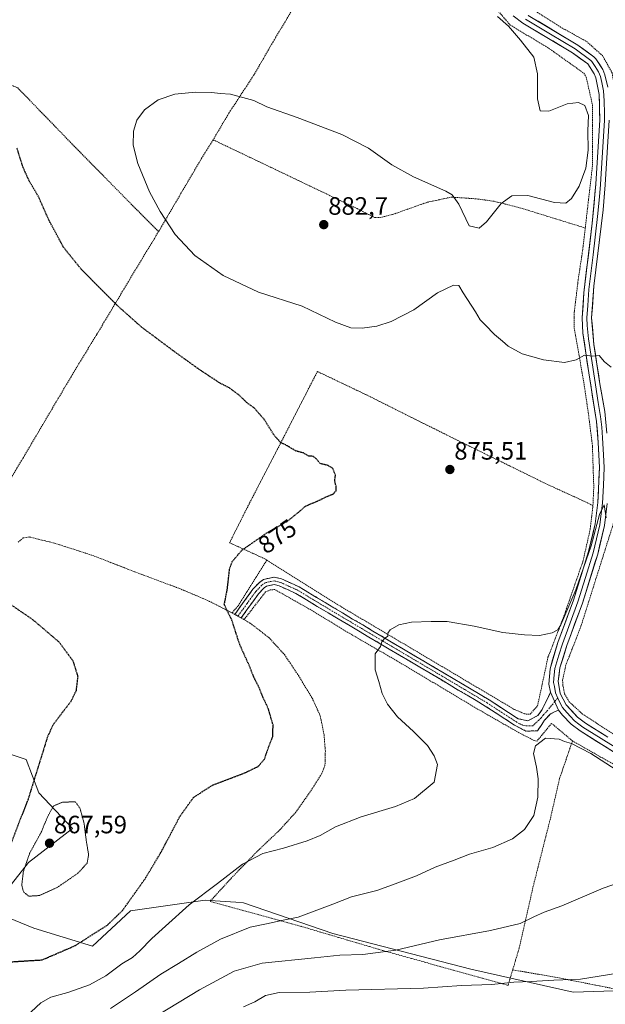
# Model space of a CAD drawing. Units: metres. Extents: x 593322 to 596758, y 4763770 to 4766130.
# Drawn here: x 593555 to 593789, y 4765487 to 4765879 of the extents above; entities that cross this region are included whole.
import ezdxf
from ezdxf.enums import TextEntityAlignment as Align

# ---------------------------------------------------------------- set-up
doc = ezdxf.new("R2010")
doc.units = ezdxf.units.M
doc.header["$MEASUREMENT"] = 0
for name, pattern in [('TRAZO_Y_PUNTO', [1, 0.5, -0.25, 0, -0.25]), ('TRAZOS', [0.75, 0.5, -0.25]), ('TRAZOS2', [0.375, 0.25, -0.125]), ('TRAZOSX2', [1.5, 1, -0.5])]:
    doc.linetypes.add(name, pattern=pattern)
for name, color, linetype, lineweight in [('Alambrada', 19, 'TRAZOS', 0), ('Arbolado forestal CxS', 92, 'Continuous', 0), ('Camino', 19, 'TRAZOSX2', 0), ('Camino Cxs', 19, 'Continuous', 0), ('Camino eje', 19, 'TRAZO_Y_PUNTO', 0), ('Carátula', 7, 'Continuous', 5), ('Curva de nivel maestra depresión', 36, 'TRAZOS2', 30), ('Curva de nivel normal', 36, 'Continuous', 0), ('Curva de nivel normal depresión', 36, 'TRAZOS2', 0), ('Layer 0', 7, 'Continuous', 0), ('Prado CxS', 92, 'Continuous', 0), ('Punto de cota en terreno', 7, 'Continuous', 0), ('Rótulo de curva de nivel directora', 19, 'Continuous', 0), ('Rótulo de punto de cota en terreno', 19, 'Continuous', 0)]:
    doc.layers.add(name, color=color, linetype=linetype, lineweight=lineweight)
doc.styles.add('Arial', font='txt', dxfattribs={"height": 0.2})

# ---------------------------------------------------------------- blocks, each defined once
blk = doc.blocks.new('*U150')
at = {"layer": 'Arbolado forestal CxS', "color": 92, "linetype": 'Continuous', "lineweight": 0}
blk.add_polyline3d([(593542.4011, 4765589.4555, 881.2502), (593557.6947, 4765584.3579, 875.8954), (593562.7919, 4765571.1041, 872.0088), (593576.1703, 4765556.8991, 869.4971), (593558.6737, 4765543.3451, 869.0508), (593543.4196, 4765524.2055, 874.7557), (593560.752, 4765517.0679, 873.0224), (593584.2017, 4765509.9317, 877.4374), (593599.3123, 4765524.0943, 877.0919), (593629.0627, 4765528.2835, 881.975), (593635.1331, 4765527.8787, 882.6009), (593641.3861, 4765527.4617, 883.1618), (593644.3559, 4765527.2635, 883.4937), (593680.0403, 4765515.0299, 888.5836), (593735.0955, 4765500.7561, 894.3734), (593775.8777, 4765491.5801, 897.5199), (593808.5039, 4765492.6009, 897.724), (593840.1101, 4765490.5609, 898.3283), (593870.6969, 4765484.4447, 898.4398)], dxfattribs=at)
blk = doc.blocks.new('*U152')
at = {"layer": 'Prado CxS', "color": 92, "linetype": 'Continuous', "lineweight": 0}
blk.add_polyline3d([(593870.6969, 4765484.4447, 898.4398), (593840.1101, 4765490.5609, 898.3283), (593808.5039, 4765492.6009, 897.724), (593775.8777, 4765491.5801, 897.5199), (593735.0955, 4765500.7561, 894.3734), (593680.0403, 4765515.0299, 888.5836), (593644.3559, 4765527.2635, 883.4937), (593641.3861, 4765527.4617, 883.1618), (593635.1331, 4765527.8787, 882.6009), (593629.0627, 4765528.2835, 881.975), (593599.3123, 4765524.0943, 877.0919), (593584.2017, 4765509.9317, 877.4374), (593560.752, 4765517.0679, 873.0224), (593543.4196, 4765524.2055, 874.7557), (593558.6737, 4765543.3451, 869.0508), (593576.1703, 4765556.8991, 869.4971), (593562.7919, 4765571.1041, 872.0088), (593557.6947, 4765584.3579, 875.8954), (593542.4011, 4765589.4555, 881.2502)], dxfattribs=at)
blk = doc.blocks.new('*U184')
at = {"layer": 'Curva de nivel normal', "color": 36, "linetype": 'Continuous', "lineweight": 0}
for points in [[(593557.69, 4765481.86, 880), (593563.53, 4765487.28, 880), (593567.51, 4765489.56, 880), (593574.36, 4765491.43, 880), (593582.91, 4765494.54, 880), (593589.49, 4765498.05, 880), (593595.83, 4765502.86, 880), (593600.06, 4765505.48, 880), (593603, 4765508.01, 880), (593607.76, 4765513.04, 880), (593613.33, 4765517.98, 880), (593622.74, 4765526.45, 880), (593634.06, 4765534.88, 880), (593643.97, 4765542.68, 880), (593652.08, 4765546.87, 880), (593660.3, 4765549.07, 880), (593669.83, 4765551.95, 880), (593674.98, 4765554.11, 880), (593681.06, 4765557.55, 880), (593691.35, 4765561.48, 880), (593705.02, 4765565.62, 880), (593712.59, 4765568.8, 880), (593720.4, 4765575.29, 880), (593721.84, 4765582.34, 880), (593720.41, 4765585.86, 880), (593717.78, 4765589.91, 880), (593712.22, 4765595.6, 880), (593705.82, 4765601.39, 880), (593701.81, 4765606.44, 880), (593699.66, 4765610.77, 880), (593698.42, 4765615.48, 880), (593696.97, 4765620.21, 880), (593696.98, 4765626.51, 880), (593699.04, 4765629.51, 880), (593699.61, 4765631.38, 880), (593700.58, 4765632.65, 880), (593702.01, 4765633.61, 880), (593702, 4765634.82, 880), (593702.96, 4765636.1, 880), (593706.4, 4765638.08, 880), (593711.36, 4765639.2, 880), (593719.23, 4765639.37, 880), (593725.69, 4765639.4, 880), (593736.4, 4765637.61, 880), (593747.85, 4765635.02, 880), (593756.54, 4765634.14, 880), (593762.47, 4765633.85, 880), (593767.54, 4765634.98, 880), (593769.76, 4765636.12, 880), (593771.04, 4765638.04, 880), (593777.02, 4765652.02, 880), (593783.04, 4765669.66, 880), (593786.42, 4765682.16, 880), (593788.21, 4765685.99, 880), (593789.02, 4765680.8, 880)], [(593791.1, 4765740.94, 880), (593788.39, 4765743.04, 880), (593786.26, 4765745.49, 880), (593783.56, 4765745.3, 880), (593780.42, 4765745.69, 880), (593777.16, 4765743.81, 880), (593772.44, 4765742.79, 880), (593764.05, 4765743.74, 880), (593755.52, 4765746.2, 880), (593750.02, 4765749.2, 880), (593747.72, 4765751.3, 880), (593744.5, 4765753.94, 880), (593740.78, 4765757.82, 880), (593738.76, 4765759.74, 880), (593736.94, 4765762.92, 880), (593732, 4765770.48, 880), (593730.32, 4765773.4, 880), (593728.21, 4765773.64, 880), (593721.85, 4765770.56, 880), (593712.4, 4765763.81, 880), (593703.34, 4765759.04, 880), (593697.64, 4765757.23, 880), (593691.69, 4765756.44, 880), (593687.18, 4765756.6, 880), (593681.07, 4765758.83, 880), (593667.82, 4765765.24, 880), (593650.41, 4765770.83, 880), (593636.31, 4765777.41, 880), (593625.03, 4765785.42, 880), (593617.15, 4765793.84, 880), (593611.1, 4765802.92, 880), (593606.86, 4765810.84, 880), (593602.21, 4765822.15, 880), (593600.33, 4765829.45, 880), (593600.45, 4765835.04, 880), (593601.86, 4765839.45, 880), (593604.95, 4765843.55, 880), (593610.41, 4765847.53, 880), (593616.96, 4765849.83, 880), (593625.28, 4765850.63, 880), (593631.7, 4765850.49, 880), (593635.11, 4765850.03, 880), (593639.22, 4765849.75, 880), (593648.56, 4765847.3, 880), (593653.74, 4765844.65, 880), (593665.86, 4765840.47, 880), (593683.62, 4765833.7, 880), (593694.21, 4765828.18, 880), (593703.62, 4765821.58, 880), (593712.24, 4765816.83, 880), (593725.06, 4765811.13, 880), (593727.67, 4765809.58, 880), (593730.35, 4765805.93, 880), (593734.4, 4765797.26, 880), (593738.38, 4765796.31, 880), (593741.32, 4765798.8, 880), (593747.22, 4765806.12, 880), (593751.44, 4765809.28, 880), (593757.84, 4765809.4, 880), (593768.51, 4765806.54, 880), (593772.97, 4765806.33, 880), (593775.24, 4765808.13, 880), (593778.3, 4765813.07, 880), (593780.92, 4765820.2, 880), (593781.88, 4765827.44, 880), (593781.82, 4765835.13, 880), (593782.08, 4765841.3, 880), (593780.61, 4765845.23, 880), (593778.1, 4765846.5, 880), (593773.52, 4765845.86, 880), (593766.22, 4765843, 880), (593762.68, 4765843.14, 880), (593761.65, 4765847.91, 880), (593761.74, 4765857.82, 880), (593760.18, 4765864.59, 880), (593754.84, 4765871.26, 880), (593750.17, 4765876.92, 880), (593745.68, 4765880.76, 880)]]:
    blk.add_polyline3d(points, dxfattribs=at)
blk = doc.blocks.new('*U185')
at = {"layer": 'Curva de nivel normal', "color": 36, "linetype": 'Continuous', "lineweight": 0}
blk.add_polyline3d([(593797.44, 4765536.35, 890), (593787.9, 4765533.07, 890), (593771.39, 4765525.96, 890), (593764.39, 4765523.44, 890), (593760.28, 4765521.64, 890), (593754.74, 4765518.92, 890), (593742.99, 4765516.12, 890), (593722.64, 4765512.42, 890), (593705.18, 4765508.3, 890), (593692.02, 4765506.66, 890), (593682.88, 4765506.41, 890), (593672.72, 4765505.3, 890), (593651.88, 4765503.12, 890), (593640.67, 4765499.96, 890), (593626.89, 4765492.46, 890), (593601.88, 4765477.34, 890)], dxfattribs=at)
blk = doc.blocks.new('*U204')
at = {"layer": 'Curva de nivel normal', "color": 36, "linetype": 'Continuous', "lineweight": 0}
blk.add_polyline3d([(593644.33, 4765485.73, 895), (593648.85, 4765487.73, 895), (593653.21, 4765490.27, 895), (593658.63, 4765491.4, 895), (593670.9, 4765491.62, 895), (593685.26, 4765492.37, 895), (593716.22, 4765493.18, 895), (593731.32, 4765494.24, 895), (593743.45, 4765494.64, 895), (593752.29, 4765495.59, 895), (593759.12, 4765495.84, 895), (593768.18, 4765496.37, 895), (593778.86, 4765496.84, 895), (593793.74, 4765499.11, 895)], dxfattribs=at)
blk = doc.blocks.new('*U223')
at = {"layer": 'Curva de nivel normal', "color": 36, "linetype": 'Continuous', "lineweight": 0}
blk.add_polyline3d([(593591.28, 4765485.12, 885), (593601.34, 4765491.68, 885), (593611.4, 4765498.72, 885), (593618.52, 4765502.97, 885), (593625.71, 4765507.56, 885), (593635.24, 4765512.74, 885), (593647.08, 4765517.58, 885), (593654.2, 4765518.97, 885), (593659.58, 4765520.19, 885), (593666.2, 4765521.56, 885), (593680.07, 4765526.71, 885), (593687.52, 4765529.56, 885), (593697.55, 4765532.1, 885), (593703.86, 4765534.37, 885), (593713.4, 4765537.94, 885), (593720.87, 4765541.41, 885), (593728.46, 4765544.25, 885), (593734.6, 4765546.66, 885), (593743.91, 4765549.34, 885), (593751.72, 4765552.73, 885), (593756.45, 4765556.42, 885), (593760.24, 4765562.11, 885), (593761.87, 4765569.42, 885), (593761.9, 4765576.68, 885), (593761.34, 4765581.35, 885), (593760.03, 4765586.72, 885), (593760.92, 4765589.89, 885), (593764.89, 4765592.86, 885), (593770.38, 4765592.54, 885), (593772.48, 4765591.6, 885), (593775.27, 4765590.72, 885), (593782.99, 4765586.78, 885), (593793.07, 4765580.24, 885)], dxfattribs=at)
blk = doc.blocks.new('5PATER')
at = {"layer": 'Carátula', "linetype": 'Continuous', "lineweight": 5}
h = blk.add_hatch(color=250, dxfattribs=at)
edge = h.paths.add_edge_path()
edge.add_ellipse((0, 0.01), major_axis=(-1.33, -1.34), ratio=0.999422, start_angle=0, end_angle=360)

msp = doc.modelspace()

# ---------------------------------------------------------------- linework, layer by layer
at = {"layer": 'Alambrada', "color": 19, "linetype": 'TRAZOS', "lineweight": 0}
for points in [[(593884.03, 4765962.53, 897.07), (593881.11, 4765959.25, 896.73), (593874.23, 4765952.95, 895.45), (593867.01, 4765949.14, 894.09), (593859.37, 4765947.61, 893.29), (593832.53, 4765945.19, 890.23), (593785.08, 4765935.6, 885.16), (593772.21, 4765931.28, 883.81), (593758.21, 4765925.98, 882.66), (593742.56, 4765921.21, 881.65), (593740.2, 4765920.01, 881.54), (593739.53, 4765919.31, 881.5), (593738.89, 4765918.24, 881.44), (593738.73, 4765916.6, 881.4), (593742.58, 4765907.38, 881.06), (593748.1, 4765896.84, 880.92), (593753.64, 4765889.27, 880.83), (593761.68, 4765882.34, 880.99), (593770.73, 4765876.59, 881.11), (593781.24, 4765870.78, 881.17), (593787.6, 4765865.15, 881.24), (593791.42, 4765858.31, 881.22), (593792.51, 4765852.19, 881.01)], [(593695.19, 4765931.4, 882.01), (593686.67, 4765921.31, 880.26), (593680.28, 4765910.8, 878.85), (593672.12, 4765897.84, 877.55), (593664.06, 4765883.74, 876.21), (593656.19, 4765870.68, 876.73), (593648.69, 4765857.65, 878.54), (593638.47, 4765842.06, 880.55), (593632.28, 4765831.55, 881.22)], [(593721.44, 4765921.47, 881.28), (593725.53, 4765919.44, 881.28), (593745.14, 4765883.95, 880.29), (593750.76, 4765877.35, 880.14), (593766.05, 4765868.17, 880.47), (593780.19, 4765858.11, 880.59), (593781.1, 4765856.6, 880.51), (593783.64, 4765845.33, 880.24), (593783.6, 4765821.11, 880.24), (593780.73, 4765796.4, 880.84)], [(593535.03, 4765860, 872.2), (593543.54, 4765856.96, 873.69), (593554.3, 4765852.29, 875.33), (593579.46, 4765826.34, 877.89), (593602.17, 4765803.31, 879.21), (593610.51, 4765794.94, 879.32)], [(593632.28, 4765831.55, 881.22), (593627.82, 4765824.43, 881.38), (593620.32, 4765811.68, 880.97), (593610.51, 4765794.94, 879.32)], [(593632.28, 4765831.55, 881.22), (593650.81, 4765822.73, 881.94), (593689.75, 4765804.1, 882.4), (593696.64, 4765800.6, 882.27), (593698.96, 4765800.55, 882.18), (593704.01, 4765801.82, 881.91), (593717.64, 4765806.63, 880.81), (593727.21, 4765808.68, 880.13), (593732.98, 4765808.32, 879.45), (593737.89, 4765807.94, 879.15), (593744.33, 4765807.04, 879.52), (593754.57, 4765804.48, 880.41), (593780.73, 4765796.4, 880.84)], [(593610.51, 4765794.94, 879.32), (593600.78, 4765778.88, 877.23), (593585.87, 4765753.96, 873.17), (593578.27, 4765741.5, 872.5), (593570.03, 4765727.68, 872.3), (593556.6, 4765704.9, 872.54), (593547.98, 4765690.58, 872.05), (593543.17, 4765682.5, 872.03), (593541.02, 4765678.9, 872.4)], [(593780.73, 4765796.4, 880.84), (593779.73, 4765787.8, 881.08), (593777.89, 4765775.55, 881.61), (593776.35, 4765762.75, 881.83), (593776.3, 4765756.41, 881.43), (593780.14, 4765734.97, 879.12), (593781.94, 4765722.73, 878.46), (593783.57, 4765709.79, 878.68), (593784.14, 4765693.09, 879.29), (593783.81, 4765685.68, 879.35)], [(593783.81, 4765685.68, 879.35), (593777.42, 4765688.72, 878.22), (593765.19, 4765694.31, 876.5), (593750.81, 4765701.38, 875.76), (593734.3, 4765709.47, 875.74), (593715.37, 4765718.85, 876.3), (593693.71, 4765729.7, 876.95), (593673.89, 4765739.15, 877.01), (593657.78, 4765707.86, 874.84), (593647.75, 4765688.53, 874.44), (593638.82, 4765670.85, 874.63), (593652.69, 4765664.52, 875.48), (593653.67, 4765663.93, 875.57)], [(593653.67, 4765663.93, 875.57), (593683.67, 4765645.14, 878.23), (593734.57, 4765614.96, 882.57), (593752.39, 4765604.4, 883.59), (593756.46, 4765602.67, 883.89), (593757.9, 4765602.41, 883.86), (593758.77, 4765602.52, 883.81), (593761.68, 4765605.76, 883.29), (593763.42, 4765613.77, 881.81), (593765.86, 4765625.16, 880.75), (593771.67, 4765640.08, 879.76), (593779.8, 4765663.4, 879.61), (593782.69, 4765676.16, 879.32), (593783.81, 4765685.68, 879.35)], [(593792.62, 4765681.1, 880.12), (593791.57, 4765677.26, 880.12), (593779.01, 4765637.51, 880.32), (593773.01, 4765622.09, 880.82), (593771.71, 4765616.11, 881.1), (593771.74, 4765614.19, 881.22), (593772.5, 4765610.56, 881.46), (593774.3, 4765607.42, 881.75), (593779.49, 4765602.65, 882.12), (593821.01, 4765575.51, 883.74), (593833.99, 4765566.19, 884.37), (593843.35, 4765559.97, 884.82), (593858.23, 4765547.43, 885.84), (593872.26, 4765534.38, 887.23), (593884.04, 4765522.55, 888.68), (593894.53, 4765512.88, 889.7), (593907.14, 4765503.56, 890.51), (593922.45, 4765493.33, 891.41), (593939.05, 4765481.22, 891.99), (593946.67, 4765475.05, 892.37), (593955.32, 4765466.5, 892.87), (593967.05, 4765452.92, 894.49)], [(593639.82, 4765642.87, 874.97), (593630.87, 4765647.47, 873.36), (593624.08, 4765650.4, 871.99), (593617.69, 4765653.04, 871.51), (593604.22, 4765658.02, 871.42), (593583.78, 4765665.93, 871.86), (593568.98, 4765670.68, 872.1), (593558.94, 4765673.15, 871.97), (593556.55, 4765672.81, 872.15), (593554.27, 4765670.9, 872.56)], [(593653.67, 4765663.93, 875.57), (593642.16, 4765645.61, 875.2), (593639.82, 4765642.87, 874.97)], [(593775.62, 4765591.8, 883.99), (593767.3, 4765598.81, 883.84), (593761.49, 4765591.77, 884.7), (593760.35, 4765591.93, 884.66), (593753.64, 4765595.43, 884.28), (593737.98, 4765604.4, 883.09), (593705.55, 4765623.77, 880.65), (593687.94, 4765633.94, 879.01), (593671.3, 4765644.05, 877.47), (593656.89, 4765652.18, 876.26), (593654.98, 4765652.04, 876.16), (593653.18, 4765651.22, 876.07), (593644.57, 4765640.17, 875.37)], [(593644.57, 4765640.17, 875.37), (593647.02, 4765638.8, 875.58), (593654.53, 4765633.01, 876.19), (593660.73, 4765626.24, 876.61), (593666.3, 4765617.91, 876.69), (593671.78, 4765608.89, 876.72), (593675.02, 4765601.76, 876.36), (593676.53, 4765594.22, 876.12), (593677.05, 4765587.69, 876.12), (593676.89, 4765582.01, 876.23), (593675.53, 4765578.63, 876.33), (593671.07, 4765571.61, 876.76), (593665.3, 4765563.42, 877.56), (593659.01, 4765556.46, 878.48), (593649.71, 4765547.6, 879.62), (593639.65, 4765537.21, 880.26), (593631.03, 4765527.79, 880.46), (593667.37, 4765517.84, 885.65), (593700.04, 4765508.18, 889.42), (593749.92, 4765494.31, 894.81), (593751.78, 4765500.5, 893.26)], [(593639.82, 4765642.87, 874.97), (593640.88, 4765642.26, 875.06), (593643.42, 4765640.84, 875.27), (593644.57, 4765640.17, 875.37)], [(593775.62, 4765591.8, 883.99), (593770.48, 4765576.8, 885.57), (593766.8, 4765560.76, 885.73), (593759.99, 4765533.92, 888.35), (593754.39, 4765509.19, 891.54), (593751.78, 4765500.5, 893.26)], [(593775.62, 4765591.8, 883.99), (593802.66, 4765576.44, 884.27), (593814.54, 4765569.22, 884.44), (593828.48, 4765559.83, 885.22), (593845.76, 4765547.72, 885.77), (593852.41, 4765542.4, 886.44)], [(593751.78, 4765500.5, 893.26), (593769.55, 4765497.42, 894.47), (593808.9, 4765489.66, 897.34), (593814.1, 4765489.1, 897.5), (593820.14, 4765490.18, 897.38)]]:
    msp.add_polyline3d(points, dxfattribs=at)
at = {"layer": 'Arbolado forestal CxS', "color": 92, "linetype": 'Continuous', "lineweight": 0}
msp.add_polyline3d([(593542.4, 4765589.46, 881.25), (593557.69, 4765584.36, 875.9), (593562.79, 4765571.1, 872.01), (593576.17, 4765556.9, 869.5), (593558.67, 4765543.35, 869.05), (593543.42, 4765524.21, 874.76), (593560.75, 4765517.07, 873.02), (593584.2, 4765509.93, 877.44), (593599.31, 4765524.09, 877.09), (593629.06, 4765528.28, 881.97), (593635.13, 4765527.88, 882.6), (593641.39, 4765527.46, 883.16), (593644.36, 4765527.26, 883.49), (593680.04, 4765515.03, 888.58), (593735.1, 4765500.76, 894.37), (593775.88, 4765491.58, 897.52), (593808.5, 4765492.6, 897.72), (593840.11, 4765490.56, 898.33), (593870.7, 4765484.44, 898.44)], dxfattribs=at)
at = {"layer": 'Camino', "color": 19, "linetype": 'TRAZOSX2', "lineweight": 0}
for points in [[(593642.15, 4765641.56), (593640.88, 4765642.27), (593648.17, 4765652.36), (593650.74, 4765655.04), (593652.39, 4765656.25), (593656.63, 4765657.17), (593659.57, 4765656.4), (593666.65, 4765653.21), (593683.89, 4765642.83), (593724.4, 4765618.87), (593742.36, 4765608.19), (593754, 4765600.61), (593757.86, 4765599.87), (593761.85, 4765601.88), (593763.53, 4765604.32), (593766.92, 4765611.25)], [(593770.07, 4765604.08), (593768.45, 4765603.37), (593766.93, 4765602.57), (593764.49, 4765600.02), (593761.7, 4765595.83), (593757.06, 4765595.7), (593752.52, 4765598.11), (593740.83, 4765605.73), (593722.92, 4765616.37), (593678.11, 4765642.88), (593665.29, 4765650.64), (593658.6, 4765653.66), (593656.57, 4765654.19), (593653.61, 4765653.55), (593652.66, 4765652.86), (593650.41, 4765650.5), (593643.42, 4765640.84), (593642.15, 4765641.56)]]:
    msp.add_lwpolyline(points, dxfattribs=at)
at = {"layer": 'Camino Cxs', "color": 19, "linetype": 'Continuous', "lineweight": 0}
msp.add_lwpolyline([(593766.92, 4765611.25), (593770.07, 4765604.08)], dxfattribs=at)
msp.add_polyline3d([(593766.92, 4765611.25, 881.41), (593768.5, 4765607.67, 881.71), (593770.07, 4765604.08, 881.96), (593768.45, 4765603.37, 882.2), (593766.93, 4765602.57, 882.63), (593764.49, 4765600.02, 883.75), (593763.1, 4765597.93, 884.12), (593761.7, 4765595.83, 884.28), (593757.06, 4765595.7, 884.35), (593754.79, 4765596.91, 884.21), (593752.52, 4765598.11, 884.02), (593748.62, 4765600.65, 883.77), (593744.73, 4765603.19, 883.46), (593740.83, 4765605.73, 883.18), (593737.25, 4765607.86, 882.9), (593733.67, 4765609.99, 882.68), (593730.08, 4765612.11, 882.52), (593726.5, 4765614.24, 882.19), (593722.92, 4765616.37, 881.93), (593718.85, 4765618.78, 881.6), (593714.77, 4765621.19, 881.27), (593710.7, 4765623.6, 880.92), (593706.63, 4765626.01, 880.61), (593702.55, 4765628.42, 880.18), (593698.48, 4765630.83, 879.86), (593694.4, 4765633.24, 879.47), (593690.33, 4765635.65, 879.09), (593686.26, 4765638.06, 878.68), (593682.18, 4765640.47, 878.34), (593678.11, 4765642.88, 877.87), (593673.84, 4765645.47, 877.51), (593669.56, 4765648.05, 877.16), (593665.29, 4765650.64, 876.75), (593661.95, 4765652.15, 876.59), (593658.6, 4765653.66, 876.34), (593656.57, 4765654.19, 876.22), (593653.61, 4765653.55, 876.09), (593652.66, 4765652.86, 876.05), (593650.41, 4765650.5, 875.89), (593648.08, 4765647.28, 875.76), (593645.75, 4765644.06, 875.59), (593643.42, 4765640.84, 875.27), (593640.88, 4765642.27, 875.06), (593643.31, 4765645.63, 875.32), (593645.74, 4765649, 875.57), (593648.17, 4765652.36, 875.69), (593650.74, 4765655.04, 875.9), (593652.39, 4765656.25, 876), (593656.63, 4765657.17, 876.23), (593659.57, 4765656.4, 876.31), (593663.11, 4765654.81, 876.53), (593666.65, 4765653.21, 876.74), (593670.1, 4765651.13, 877.11), (593673.55, 4765649.06, 877.38), (593676.99, 4765646.98, 877.6), (593680.44, 4765644.91, 878.02), (593683.89, 4765642.83, 878.33), (593687.94, 4765640.43, 878.7), (593691.99, 4765638.04, 879.1), (593696.04, 4765635.64, 879.48), (593700.09, 4765633.25, 879.87), (593704.15, 4765630.85, 880.23), (593708.2, 4765628.45, 880.57), (593712.25, 4765626.06, 880.9), (593716.3, 4765623.66, 881.32), (593720.35, 4765621.27, 881.57), (593724.4, 4765618.87, 881.95), (593727.99, 4765616.73, 882.2), (593731.58, 4765614.6, 882.54), (593735.18, 4765612.46, 882.69), (593738.77, 4765610.33, 882.88), (593742.36, 4765608.19, 883.17), (593746.24, 4765605.66, 883.42), (593750.12, 4765603.14, 883.62), (593754, 4765600.61, 883.91), (593757.86, 4765599.87, 884.02), (593761.85, 4765601.88, 883.69), (593763.53, 4765604.32, 883), (593765.23, 4765607.79, 882.12), (593766.92, 4765611.25, 881.41)], close=True, dxfattribs=at)
at = {"layer": 'Camino eje', "color": 19, "linetype": 'TRAZO_Y_PUNTO', "lineweight": 0}
for points in [[(593768.57, 4765607.49), (593765.23, 4765603.45), (593764.01, 4765602.17), (593763.17, 4765600.95), (593759.78, 4765597.85), (593757.46, 4765597.79), (593755.53, 4765598.16), (593753.26, 4765599.36), (593747.42, 4765603.17), (593741.6, 4765606.96), (593732.62, 4765612.3), (593723.66, 4765617.62), (593703.41, 4765629.6), (593681, 4765642.86), (593672.38, 4765648.05), (593665.97, 4765651.93), (593662.63, 4765653.44), (593659.09, 4765655.03), (593656.6, 4765655.68), (593653, 4765654.9), (593652.18, 4765654.3), (593651.7, 4765653.95), (593650.42, 4765652.61), (593649.29, 4765651.43), (593645.8, 4765646.6), (593642.15, 4765641.56)], [(593769.74, 4765608.91), (593768.57, 4765607.49)]]:
    msp.add_lwpolyline(points, dxfattribs=at)
at = {"layer": 'Curva de nivel maestra depresión', "color": 36, "linetype": 'TRAZOS2', "lineweight": 30}
for points in [[(593551.96, 4765503.73, 875), (593564.06, 4765504.47, 875), (593577.04, 4765510.06, 875), (593589.91, 4765518.18, 875), (593596.04, 4765524.08, 875), (593605.17, 4765536.87, 875), (593611.64, 4765547.68, 875), (593618.96, 4765561.61, 875), (593624.44, 4765569.27, 875), (593632.08, 4765574.18, 875), (593644.62, 4765578.93, 875), (593650.23, 4765581.61, 875), (593652.79, 4765584.59, 875), (593654.38, 4765589.28, 875), (593656.08, 4765593.51, 875), (593656.19, 4765598.16, 875), (593654.29, 4765604.69, 875), (593652.15, 4765609.25, 875), (593650.53, 4765613.29, 875), (593648.85, 4765616.51, 875), (593646.63, 4765621.96, 875), (593642.86, 4765630.33, 875), (593639.72, 4765640.07, 875), (593637.64, 4765644.22, 875), (593636.74, 4765646.2, 875), (593637.9, 4765652.13, 875), (593638.92, 4765660.83, 875), (593639.87, 4765663.31, 875), (593643.71, 4765667.83, 875), (593653.74, 4765674.81, 875), (593661.85, 4765679.41, 875), (593666.5, 4765683.14, 875), (593669.18, 4765685.5, 875), (593674.07, 4765687.56, 875), (593678.07, 4765689.49, 875), (593680.24, 4765690.32, 875), (593681.3, 4765691.61, 875), (593681.31, 4765693.5, 875), (593680.77, 4765695.5, 875), (593681.08, 4765697.75, 875), (593679.96, 4765700.54, 875), (593678.12, 4765701.65, 875), (593674.95, 4765702.43, 875), (593673.45, 4765704.31, 875), (593672.24, 4765705.27, 875), (593670.4, 4765705.44, 875), (593668.28, 4765706.66, 875), (593665.38, 4765707.4, 875), (593661.59, 4765709.68, 875), (593659.33, 4765710.75, 875), (593656.78, 4765713.44, 875), (593652.51, 4765720.21, 875), (593648.6, 4765724.64, 875), (593646.1, 4765726.42, 875), (593642.64, 4765729.7, 875), (593638.8, 4765732.59, 875), (593635.08, 4765734.46, 875), (593626.24, 4765740.3, 875), (593616.41, 4765747.39, 875), (593603.61, 4765756.94, 875), (593594.4, 4765765.14, 875), (593579.69, 4765779.91, 875), (593572.64, 4765788.61, 875), (593566.93, 4765799.17, 875), (593562.62, 4765808.83, 875), (593558.87, 4765815.22, 875), (593556.47, 4765820.53, 875), (593553.98, 4765828.38, 875)], [(593548.52, 4765648.26, 875), (593560.39, 4765640.13, 875), (593570.85, 4765631.2, 875), (593576.33, 4765623.74, 875), (593578.26, 4765617.51, 875), (593577.58, 4765611.84, 875), (593575.48, 4765607.46, 875), (593571.96, 4765602.94, 875), (593568.33, 4765598.11, 875), (593566.17, 4765593.36, 875), (593558.42, 4765568.49, 875), (593549.77, 4765546.19, 875)]]:
    msp.add_polyline3d(points, dxfattribs=at)
at = {"layer": 'Curva de nivel normal depresión', "color": 36, "linetype": 'TRAZOS2', "lineweight": 0}
msp.add_polyline3d([(593558.71, 4765529.86, 870), (593562.95, 4765530.13, 870), (593570.09, 4765533.37, 870), (593578.32, 4765539.01, 870), (593582, 4765543.06, 870), (593582.6, 4765546.46, 870), (593581.7, 4765551.71, 870), (593580.79, 4765558.91, 870), (593579.11, 4765565.05, 870), (593577.26, 4765567.52, 870), (593572.19, 4765567.36, 870), (593568.54, 4765565.84, 870), (593566.17, 4765561.41, 870), (593563.69, 4765555.39, 870), (593559.07, 4765547, 870), (593556.58, 4765539.7, 870), (593555.93, 4765534.21, 870), (593556.62, 4765531.6, 870), (593558.71, 4765529.86, 870)], dxfattribs=at)
at = {"layer": 'Layer 0', "linetype": 'Continuous', "lineweight": 0}
for points in [[(593766.92, 4765611.25), (593766.18, 4765614.45), (593766.67, 4765620.58), (593769.82, 4765631.11), (593776.04, 4765647.94), (593782.09, 4765667.33), (593784.72, 4765678.36), (593785.81, 4765686.84), (593786.39, 4765700.88), (593785.92, 4765710.86), (593785.21, 4765719.25), (593782.13, 4765738.62), (593779.83, 4765754.49), (593779.52, 4765760.53), (593780.15, 4765770.51), (593783.51, 4765798.33), (593784.97, 4765813.9), (593786.52, 4765839.52), (593786.32, 4765849.58), (593784.99, 4765856.28), (593784.35, 4765857.88), (593781.7, 4765861.82), (593775.65, 4765866.25), (593755.86, 4765878.08), (593752.01, 4765881.05)], [(593756.92, 4765879.63), (593766.81, 4765873.72), (593776.68, 4765867.81), (593782.9, 4765863.26), (593783.35, 4765862.83), (593784.68, 4765860.86), (593786.02, 4765858.74), (593786.78, 4765856.85), (593787.37, 4765854.44), (593788.03, 4765851.09), (593788.32, 4765847.14), (593788.42, 4765842.11), (593788.39, 4765839.46), (593786.83, 4765813.77), (593786.41, 4765808.79), (593785.68, 4765801), (593783.86, 4765785.74), (593782.18, 4765771.83), (593781.71, 4765765.54), (593781.39, 4765760.55), (593781.55, 4765757.53), (593782.01, 4765752.24), (593783.16, 4765744.3), (593784.37, 4765736.46), (593785.91, 4765726.77), (593786.85, 4765721.2), (593787.3, 4765716.91), (593787.65, 4765712.72), (593788.03, 4765705.89), (593788.26, 4765700.9), (593787.96, 4765693.71), (593787.67, 4765686.69), (593787.13, 4765682.45), (593786.56, 4765678.03), (593785.21, 4765672.35), (593783.9, 4765666.84), (593780.83, 4765657.04), (593777.81, 4765647.34), (593774.71, 4765638.93), (593771.6, 4765630.51), (593770.21, 4765626), (593768.64, 4765620.74), (593768.31, 4765618.13), (593768.07, 4765615.07), (593768.44, 4765613.47), (593768.83, 4765611), (593769.74, 4765608.91)], [(593757.97, 4765881.18), (593777.71, 4765869.37), (593784.1, 4765864.69), (593785, 4765863.83), (593787.69, 4765859.59), (593788.56, 4765857.42), (593789.74, 4765852.59)], [(593790.25, 4765839.39), (593788.69, 4765813.63), (593787.84, 4765803.67), (593784.2, 4765773.15), (593783.26, 4765760.56), (593784.18, 4765749.98), (593786.61, 4765734.29), (593788.48, 4765723.15), (593789.38, 4765714.57)], [(593789.53, 4765686.53), (593788.4, 4765677.69), (593785.7, 4765666.34), (593779.57, 4765646.74), (593773.37, 4765629.91), (593770.6, 4765620.89), (593769.95, 4765615.68), (593770.74, 4765610.74), (593773.15, 4765606.25), (593777.67, 4765601.23), (593780.85, 4765598.84), (593789.7, 4765593.25)], [(593766.92, 4765611.25), (593770.07, 4765604.08)], [(593769.74, 4765608.91), (593770.41, 4765607.41), (593771.61, 4765605.17), (593772.41, 4765604.14), (593774.67, 4765601.63), (593776.4, 4765599.85), (593778.2, 4765598.5), (593779.79, 4765597.31), (593784.22, 4765594.51), (593790.88, 4765590.36), (593814.47, 4765576.13), (593825.29, 4765568.6), (593833.97, 4765562.36), (593844.26, 4765554.88), (593847.91, 4765551.97), (593854.54, 4765546.25), (593859.3, 4765542.07), (593872.57, 4765529.41), (593879.71, 4765522.22), (593886.88, 4765515.02), (593892.86, 4765509.67), (593905.29, 4765500.64), (593930.47, 4765484.3)], [(593972.27, 4765435.69), (593955.26, 4765456.42), (593945.41, 4765467.71), (593939.48, 4765474.03), (593932.21, 4765480.63), (593929.36, 4765482.79), (593904.23, 4765499.1), (593891.68, 4765508.21), (593885.59, 4765513.66), (593871.26, 4765528.07), (593858.04, 4765540.69), (593844.78, 4765552.12), (593824.21, 4765567.07), (593813.45, 4765574.56), (593792.05, 4765587.47), (593778.73, 4765595.77), (593775.13, 4765598.46), (593771.66, 4765602.03), (593770.07, 4765604.08)]]:
    msp.add_lwpolyline(points, dxfattribs=at)
for points in [[(593792.05, 4765587.47, 883.23), (593788.72, 4765589.55, 882.82), (593785.39, 4765591.62, 882.88), (593782.06, 4765593.7, 882.49), (593778.73, 4765595.77, 882.54), (593775.13, 4765598.46, 882.23), (593771.66, 4765602.03, 882.02), (593770.07, 4765604.08, 881.96), (593768.5, 4765607.67, 881.71), (593766.92, 4765611.25, 881.41), (593766.18, 4765614.45, 881.18), (593766.43, 4765617.52, 880.98), (593766.67, 4765620.58, 880.9), (593767.72, 4765624.09, 880.79), (593768.77, 4765627.6, 880.6), (593769.82, 4765631.11, 880.43), (593771.38, 4765635.32, 880.19), (593772.93, 4765639.53, 879.95), (593774.49, 4765643.73, 880.02), (593776.04, 4765647.94, 879.89), (593777.25, 4765651.82, 879.73), (593778.46, 4765655.7, 879.72), (593779.67, 4765659.57, 879.8), (593780.88, 4765663.45, 879.82), (593782.09, 4765667.33, 879.61), (593782.97, 4765671.01, 879.51), (593783.84, 4765674.68, 879.55), (593784.72, 4765678.36, 879.69), (593785.27, 4765682.6, 879.71), (593785.81, 4765686.84, 879.66), (593786, 4765691.52, 879.62), (593786.2, 4765696.2, 879.57), (593786.39, 4765700.88, 879.46), (593786.16, 4765705.87, 879.26), (593785.92, 4765710.86, 879.13), (593785.57, 4765715.06, 879.07), (593785.21, 4765719.25, 879.02), (593784.44, 4765724.09, 878.93), (593783.67, 4765728.94, 879), (593782.9, 4765733.78, 879.21), (593782.13, 4765738.62, 879.54), (593781.56, 4765742.59, 879.67), (593780.98, 4765746.56, 879.93), (593780.41, 4765750.52, 880.3), (593779.83, 4765754.49, 880.69), (593779.68, 4765757.51, 880.94), (593779.52, 4765760.53, 881.13), (593779.84, 4765765.52, 881.26), (593780.15, 4765770.51, 881.31), (593780.71, 4765775.15, 881.27), (593781.27, 4765779.78, 881.25), (593781.83, 4765784.42, 881.2), (593782.39, 4765789.06, 881.1), (593782.95, 4765793.69, 880.96), (593783.51, 4765798.33, 880.92), (593783.88, 4765802.22, 880.87), (593784.24, 4765806.12, 880.81), (593784.61, 4765810.01, 880.73), (593784.97, 4765813.9, 880.63), (593785.23, 4765818.17, 880.55), (593785.49, 4765822.44, 880.49), (593785.75, 4765826.71, 880.43), (593786, 4765830.98, 880.44), (593786.26, 4765835.25, 880.49), (593786.52, 4765839.52, 880.53), (593786.45, 4765842.87, 880.53), (593786.39, 4765846.23, 880.62), (593786.32, 4765849.58, 880.72), (593785.66, 4765852.93, 880.72), (593784.99, 4765856.28, 880.76), (593784.35, 4765857.88, 880.78), (593781.7, 4765861.82, 880.86), (593778.68, 4765864.04, 880.8), (593775.65, 4765866.25, 880.78), (593771.69, 4765868.62, 880.71), (593767.73, 4765870.98, 880.68), (593763.78, 4765873.35, 880.7), (593759.82, 4765875.71, 880.6), (593755.86, 4765878.08, 880.75), (593752.01, 4765881.05, 880.62)], [(593757.97, 4765881.18, 880.69), (593761.92, 4765878.82, 880.7), (593765.87, 4765876.46, 880.79), (593769.81, 4765874.09, 880.82), (593773.76, 4765871.73, 880.88), (593777.71, 4765869.37, 880.94), (593780.91, 4765867.03, 880.83), (593784.1, 4765864.69, 880.97), (593785, 4765863.83, 880.9), (593786.35, 4765861.71, 880.86), (593787.69, 4765859.59, 881.01), (593788.56, 4765857.42, 881.01), (593789.74, 4765852.59, 880.85)], [(593788.95, 4765817.92, 880.74), (593788.69, 4765813.63, 880.86), (593788.27, 4765808.65, 881.02), (593787.84, 4765803.67, 881.06), (593787.32, 4765799.31, 881.03), (593786.8, 4765794.95, 881.03), (593786.28, 4765790.59, 881.06), (593785.76, 4765786.23, 880.92), (593785.24, 4765781.87, 880.79), (593784.72, 4765777.51, 880.92), (593784.2, 4765773.15, 881), (593783.89, 4765768.95, 881.03), (593783.57, 4765764.76, 880.95), (593783.26, 4765760.56, 880.87), (593783.57, 4765757.03, 880.75), (593783.87, 4765753.51, 880.46), (593784.18, 4765749.98, 880.17), (593784.79, 4765746.06, 879.82), (593785.4, 4765742.14, 879.49), (593786, 4765738.21, 879.27), (593786.61, 4765734.29, 879.25), (593787.23, 4765730.58, 879.19), (593787.86, 4765726.86, 879.12), (593788.48, 4765723.15, 879.06), (593788.93, 4765718.86, 879.07)], [(593788.97, 4765682.11, 879.86), (593788.4, 4765677.69, 880.05), (593787.5, 4765673.91, 880.08), (593786.6, 4765670.12, 880.08), (593785.7, 4765666.34, 880), (593784.47, 4765662.42, 880.03), (593783.25, 4765658.5, 880.17), (593782.02, 4765654.58, 880.22), (593780.8, 4765650.66, 880.09), (593779.57, 4765646.74, 880.07), (593778.02, 4765642.53, 880.28), (593776.47, 4765638.33, 880.4), (593774.92, 4765634.12, 880.31), (593773.37, 4765629.91, 880.55), (593771.99, 4765625.4, 880.69), (593770.6, 4765620.89, 880.83), (593770.28, 4765618.29, 880.94), (593769.95, 4765615.68, 881.09), (593770.35, 4765613.21, 881.25), (593770.74, 4765610.74, 881.39), (593771.95, 4765608.5, 881.51), (593773.15, 4765606.25, 881.74), (593775.41, 4765603.74, 881.9), (593777.67, 4765601.23, 882.08), (593780.85, 4765598.84, 882.26), (593783.8, 4765596.98, 882.47), (593786.75, 4765595.11, 882.75), (593789.7, 4765593.25, 882.83)]]:
    msp.add_polyline3d(points, dxfattribs=at)
at = {"layer": 'Prado CxS', "color": 92, "linetype": 'Continuous', "lineweight": 0}
msp.add_polyline3d([(593542.4, 4765589.46, 881.25), (593557.69, 4765584.36, 875.9), (593562.79, 4765571.1, 872.01), (593576.17, 4765556.9, 869.5), (593558.67, 4765543.35, 869.05), (593543.42, 4765524.21, 874.76), (593560.75, 4765517.07, 873.02), (593584.2, 4765509.93, 877.44), (593599.31, 4765524.09, 877.09), (593629.06, 4765528.28, 881.97), (593635.13, 4765527.88, 882.6), (593641.39, 4765527.46, 883.16), (593644.36, 4765527.26, 883.49), (593680.04, 4765515.03, 888.58), (593735.1, 4765500.76, 894.37), (593775.88, 4765491.58, 897.52), (593808.5, 4765492.6, 897.72), (593840.11, 4765490.56, 898.33), (593870.7, 4765484.44, 898.44)], dxfattribs=at)

# ---------------------------------------------------------------- block references
at = {"layer": 'Arbolado forestal CxS', "color": 92, "linetype": 'Continuous', "lineweight": 0}
msp.add_blockref('*U150', (0, 0), dxfattribs=at)
at = {"layer": 'Curva de nivel normal', "color": 36, "linetype": 'Continuous', "lineweight": 0}
for name in ['*U204', '*U185', '*U223', '*U184']:
    msp.add_blockref(name, (0, 0), dxfattribs=at)
at = {"layer": 'Prado CxS', "color": 92, "linetype": 'Continuous', "lineweight": 0}
msp.add_blockref('*U152', (0, 0), dxfattribs=at)
at = {"layer": 'Punto de cota en terreno', "linetype": 'Continuous', "lineweight": 0}
for p in [(593676.42, 4765797.72, 882.7), (593726.72, 4765700.05, 875.51), (593567, 4765551, 867.59)]:
    msp.add_blockref('5PATER', p, dxfattribs=at)

# ---------------------------------------------------------------- texts
at = {"layer": 'Rótulo de curva de nivel directora', "color": 19, "linetype": 'Continuous', "lineweight": 0, "style": 'Arial'}
msp.add_text('875', height=7, rotation=34.8346, dxfattribs=at).set_placement((593657.87, 4765673.39), align=Align.MIDDLE_CENTER)
at = {"layer": 'Rótulo de punto de cota en terreno', "color": 19, "linetype": 'Continuous', "lineweight": 0, "style": 'Arial'}
for s, p in [('882,7', (593678.18, 4765799.48)), ('875,51', (593728.48, 4765701.81)), ('867,59', (593568.76, 4765552.76))]:
    msp.add_text(s, height=7, dxfattribs=at).set_placement(p, align=Align.BOTTOM_LEFT)

doc.saveas('drawing.dxf')
